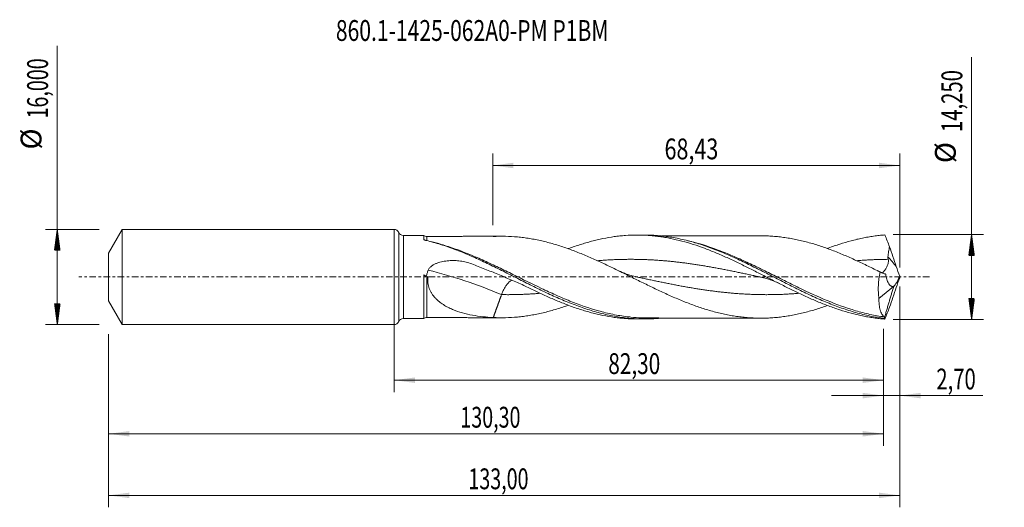
# Model space of a CAD drawing. Units: millimetres. Extents: x -63 to 103, y -39 to 43.
import ezdxf

# ---------------------------------------------------------------- set-up
doc = ezdxf.new("R2010")
doc.units = ezdxf.units.MM
doc.linetypes.add('CENTER', pattern=[47.5, 22, -8.5, 8.5, -8.5])
for name, color, linetype in [('1', 4, 'Continuous'), ('2', 7, 'Continuous'), ('SK1', 4, 'Continuous'), ('SK2', 7, 'Continuous'), ('SK4', 2, 'CENTER'), ('SK6', 5, 'Continuous')]:
    doc.layers.add(name, color=color, linetype=linetype)
doc.styles.add('iso_b_vert', font='simplex.shx')
doc.dimstyles.get("Standard").update_dxf_attribs({"dimtxt": 0.18, "dimasz": 0.18, "dimexe": 0.18, "dimexo": 0.0625, "dimgap": 0.09, "dimtad": 1, "dimzin": 0, "dimdsep": 52, "dimtxsty": 'Standard', "dimcen": 0.09, "dimadec": 0, "dimazin": 0, "dimtfac": 1, "dimtdec": 4, "dimtofl": 0, "dimtmove": 0, "dimatfit": 3, "dimfxl": 1, "dimtolj": 1, "dimtzin": 0, "dimarcsym": 0})

# ---------------------------------------------------------------- blocks, each defined once
blk = doc.blocks.new('_U0')
at = {"layer": '2', "lineweight": 13}
for p, q in [((0, -1.5875), (0, -19.338398)), ((82.2971, -8.7125), (82.2971, -19.338398)), ((0, -17.338398), (82.2971, -17.338398))]:
    blk.add_line(p, q, dxfattribs=at)
at = {"layer": '2', "lineweight": 18}
for points in [[(0, -17.338398), (3.499998, -16.877615), (3.500002, -17.799182)], [(82.2971, -17.338398), (78.797102, -17.799182), (78.797098, -16.877615)]]:
    blk.add_solid(points, dxfattribs=at)
at = {"layer": '2', "lineweight": 13, "insert": (36.011251, -16.305765), "char_height": 3.5, "attachment_point": 7, "line_spacing_factor": 1.084337, "style": 'iso_b_vert'}
blk.add_mtext('\\W0.7317;82,30', dxfattribs=at)
blk = doc.blocks.new('_U1')
at = {"layer": 'SK2', "lineweight": 13}
for p, q in [((85, -1.5875), (85, -38.692985)), ((-48, -9.5875), (-48, -38.692985)), ((-48, -36.692985), (85, -36.692985))]:
    blk.add_line(p, q, dxfattribs=at)
at = {"layer": 'SK2', "lineweight": 18}
for points in [[(-48, -36.692985), (-44.500002, -36.232202), (-44.499998, -37.153769)], [(85, -36.692985), (81.500002, -37.153769), (81.499998, -36.232202)]]:
    blk.add_solid(points, dxfattribs=at)
at = {"layer": 'SK2', "lineweight": 13, "insert": (12.492401, -35.660352), "char_height": 3.5, "attachment_point": 7, "line_spacing_factor": 1.084337, "style": 'iso_b_vert'}
blk.add_mtext('\\W0.6930;133,00', dxfattribs=at)
blk = doc.blocks.new('_U2')
at = {"layer": 'SK2', "lineweight": 13}
for p, q in [((16.57, 8.7125), (16.57, 20.734119)), ((85, 1.5875), (85, 20.734119)), ((16.57, 18.734119), (85, 18.734119))]:
    blk.add_line(p, q, dxfattribs=at)
at = {"layer": 'SK2', "lineweight": 18}
for points in [[(16.57, 18.734119), (20.069998, 19.194903), (20.070002, 18.273335)], [(85, 18.734119), (81.500002, 18.273335), (81.499998, 19.194903)]]:
    blk.add_solid(points, dxfattribs=at)
at = {"layer": 'SK2', "lineweight": 13, "insert": (45.463435, 19.766753), "char_height": 3.5, "attachment_point": 7, "line_spacing_factor": 1.084337, "style": 'iso_b_vert'}
blk.add_mtext('\\W0.7581;68,43', dxfattribs=at)
blk = doc.blocks.new('_U3')
at = {"layer": 'SK2', "lineweight": 13}
for p, q in [((85, -1.5875), (85, -21.927503)), ((82.2971, -8.7125), (82.2971, -21.927503)), ((73.5471, -19.927503), (98.996491, -19.927503))]:
    blk.add_line(p, q, dxfattribs=at)
at = {"layer": 'SK2', "lineweight": 18}
for points in [[(82.2971, -19.927503), (78.797102, -20.388287), (78.797098, -19.466719)], [(85, -19.927503), (88.499998, -19.466719), (88.500002, -20.388287)]]:
    blk.add_solid(points, dxfattribs=at)
at = {"layer": 'SK2', "lineweight": 13, "insert": (91.15186, -18.89487), "char_height": 3.5, "attachment_point": 7, "line_spacing_factor": 1.084337, "style": 'iso_b_vert'}
blk.add_mtext('\\W0.7150;2,70', dxfattribs=at)
blk = doc.blocks.new('_U4')
at = {"layer": 'SK2', "lineweight": 13}
for p, q in [((-48, -9.5875), (-48, -28.343428)), ((82.2971, -8.7125), (82.2971, -28.343428)), ((-48, -26.343428), (82.2971, -26.343428))]:
    blk.add_line(p, q, dxfattribs=at)
at = {"layer": 'SK2', "lineweight": 18}
for points in [[(-48, -26.343428), (-44.500002, -25.882645), (-44.499998, -26.804212)], [(82.2971, -26.343428), (78.797102, -26.804212), (78.797098, -25.882645)]]:
    blk.add_solid(points, dxfattribs=at)
at = {"layer": 'SK2', "lineweight": 13, "insert": (11.140951, -25.310795), "char_height": 3.5, "attachment_point": 7, "line_spacing_factor": 1.084337, "style": 'iso_b_vert'}
blk.add_mtext('\\W0.6930;130,30', dxfattribs=at)

msp = doc.modelspace()

# ---------------------------------------------------------------- hatches: boundary and pattern name
at = {"layer": '2', "lineweight": 13}
h = msp.add_hatch(dxfattribs=at)
h.set_pattern_fill('ANSI31', color=256, scale=0.0062, style=0)
h.paths.add_polyline_path([(97.083, 7.125), (97.544, 3.625), (96.623, 3.625)])
h = msp.add_hatch(dxfattribs=at)
h.set_pattern_fill('ANSI31', color=256, scale=0.0062, style=0)
h.paths.add_polyline_path([(97.083, -7.125), (96.623, -3.625), (97.544, -3.625)])
at = {"layer": 'SK2', "lineweight": 13}
h = msp.add_hatch(dxfattribs=at)
h.set_pattern_fill('ANSI31', color=256, scale=0.0062, style=0)
h.paths.add_polyline_path([(-56.625, 8), (-56.164, 4.5), (-57.086, 4.5)])
h = msp.add_hatch(dxfattribs=at)
h.set_pattern_fill('ANSI31', color=256, scale=0.0062, style=0)
h.paths.add_polyline_path([(-56.625, -8), (-57.086, -4.5), (-56.164, -4.5)])

# ---------------------------------------------------------------- linework, layer by layer
at = {"layer": '1', "lineweight": 18}
for p, q in [((0, -8), (0, 8)), ((4.972, 6.986), (1.56, 6.98)), ((42.03, 7.053), (40.796, 7.05)), ((81.512, -3.601), (83.975, -1.623)), ((83.975, -1.623), (83.984, -1.565)), ((1.56, -6.98), (4.972, -6.986)), ((40.796, -7.05), (42.03, -7.053))]:
    msp.add_line(p, q, dxfattribs=at)
at = {"layer": '1', "lineweight": 13}
for p, q in [((0.779, 7.49), (0.779, -7.49)), ((1.56, 6.98), (1.56, -6.98))]:
    msp.add_line(p, q, dxfattribs=at)
at = {"layer": '1', "lineweight": 18}
for centre, start, end in [((0, 7.15), 23.5661, 90), ((1.558, 7.83), 203.56609, 270.10313), ((0, -7.15), 270, 336.4339), ((1.558, -7.83), 89.89687, 156.43391)]:
    msp.add_arc(centre, 0.85, start, end, dxfattribs=at)
for centre, start_param, end_param in [((5.523, 7.82), -2.1445601, -1.5641555), ((5.523, -7.82), 1.5728544, 2.1431054)]:
    msp.add_ellipse(centre, major_axis=(1, 0), ratio=0.999997, start_param=start_param, end_param=end_param, dxfattribs=at)
at = {"layer": '1', "lineweight": 13}
for centre, major_axis, ratio, start_param, end_param in [((5.201, 6.505), (-0.169, -0.248), 0.186208, 0.0245542, 0.3973487), ((129.194, 40.893), (-59.5, 0), 0.99863, 0.682542, 0.7189747), ((18.061, -57.779), (-54.149, 50.409), 0.628291, -1.0415514, -0.8437131)]:
    msp.add_ellipse(centre, major_axis=major_axis, ratio=ratio, start_param=start_param, end_param=end_param, dxfattribs=at)
at = {"layer": '1', "lineweight": 18}
for points, knots in [([(4.972, 6.986), (4.972, 6.983), (4.972, 6.946), (4.972, 6.847), (4.971, 6.815), (4.971, 6.742), (4.971, 6.701), (4.971, 6.565), (4.971, 6.456), (4.971, 6.328)], [0, 0, 0, 0, 0.4016551, 0.4016551, 0.5512413, 0.5512413, 0.7008276, 0.7008276, 1, 1, 1, 1]), ([(18.071, 6.842), (17.904, 6.842), (17.528, 6.842), (16.992, 6.841), (16.508, 6.84), (16.103, 6.839), (15.652, 6.838), (15.095, 6.837), (14.482, 6.836), (13.882, 6.835), (13.247, 6.834), (12.539, 6.833), (11.81, 6.832), (11.167, 6.831), (10.629, 6.83), (9.923, 6.829), (9.018, 6.826), (8.154, 6.825), (7.537, 6.824), (7.107, 6.823), (6.551, 6.822), (6.008, 6.821), (5.649, 6.82), (5.526, 6.82)], [0, 0, 0, 0, 0.0399735, 0.0898587, 0.1281486, 0.1557564, 0.1867634, 0.2359193, 0.2891245, 0.3332622, 0.379443, 0.4410971, 0.5024257, 0.5537474, 0.5949985, 0.631026, 0.7224665, 0.8114673, 0.8375175, 0.8700677, 0.9143246, 0.9703851, 1, 1, 1, 1]), ([(16.674, 6.805), (17.354, 6.84), (18.032, 6.85), (19.387, 6.824), (20.064, 6.785), (21.081, 6.691), (21.421, 6.654), (22.1, 6.567), (22.44, 6.518), (23.118, 6.408), (23.457, 6.348), (24.135, 6.215), (24.473, 6.142), (25.151, 5.987), (25.489, 5.904), (26.167, 5.728), (26.506, 5.634), (27.186, 5.436), (27.526, 5.332), (28.204, 5.116), (28.543, 5.003), (29.22, 4.768), (29.559, 4.645), (30.236, 4.394), (30.575, 4.265), (31.252, 3.997), (31.592, 3.859), (32.271, 3.577), (32.61, 3.432), (33.289, 3.138), (33.628, 2.987), (34.305, 2.681), (34.644, 2.526), (35.321, 2.212), (35.659, 2.052), (36.337, 1.729), (36.676, 1.566), (37.354, 1.236), (37.694, 1.07), (38.372, 0.737), (38.711, 0.569), (39.388, 0.234), (39.727, 0.065), (40.403, -0.271), (40.742, -0.439), (41.419, -0.774), (41.757, -0.941), (42.436, -1.274), (42.775, -1.44), (43.453, -1.768), (43.792, -1.93), (44.469, -2.251), (44.807, -2.41), (45.484, -2.723), (45.822, -2.877), (46.499, -3.18), (46.838, -3.328), (47.516, -3.621), (47.855, -3.764), (48.533, -4.042), (48.872, -4.178), (49.549, -4.443), (49.887, -4.571), (50.564, -4.818), (50.902, -4.937), (51.579, -5.167), (51.917, -5.279), (52.594, -5.491), (52.934, -5.592), (53.612, -5.784), (53.951, -5.876), (54.628, -6.048), (54.966, -6.128), (55.642, -6.277), (55.981, -6.346), (56.657, -6.473), (56.995, -6.532), (57.673, -6.635), (58.012, -6.681), (58.69, -6.761), (59.029, -6.796), (59.706, -6.852), (60.044, -6.873), (60.72, -6.904), (61.058, -6.914), (61.735, -6.922), (62.073, -6.919), (62.75, -6.9), (63.089, -6.884), (63.768, -6.841), (64.106, -6.813), (64.783, -6.746), (65.122, -6.706), (65.798, -6.615), (66.136, -6.565), (66.812, -6.451), (67.15, -6.387), (67.827, -6.248), (68.166, -6.173), (68.844, -6.011), (69.183, -5.925), (69.86, -5.743), (70.198, -5.647), (70.875, -5.447), (71.212, -5.341), (71.889, -5.119), (72.227, -5.004), (72.645, -4.856), (72.724, -4.827), (72.803, -4.799)], [0, 0, 0, 0, 0.0362096, 0.0362096, 0.0724192, 0.0724192, 0.090524, 0.090524, 0.1086288, 0.1086288, 0.1267336, 0.1267336, 0.1448384, 0.1448384, 0.1629431, 0.1629431, 0.1810479, 0.1810479, 0.1991527, 0.1991527, 0.2172575, 0.2172575, 0.2353623, 0.2353623, 0.2534671, 0.2534671, 0.2715719, 0.2715719, 0.2896767, 0.2896767, 0.3077815, 0.3077815, 0.3258863, 0.3258863, 0.3439911, 0.3439911, 0.3620959, 0.3620959, 0.3802007, 0.3802007, 0.3983055, 0.3983055, 0.4164103, 0.4164103, 0.4345151, 0.4345151, 0.4526199, 0.4526199, 0.4707247, 0.4707247, 0.4888294, 0.4888294, 0.5069342, 0.5069342, 0.525039, 0.525039, 0.5431438, 0.5431438, 0.5612486, 0.5612486, 0.5793534, 0.5793534, 0.5974582, 0.5974582, 0.615563, 0.615563, 0.6336678, 0.6336678, 0.6517726, 0.6517726, 0.6698774, 0.6698774, 0.6879822, 0.6879822, 0.706087, 0.706087, 0.7241918, 0.7241918, 0.7422966, 0.7422966, 0.7604014, 0.7604014, 0.7785062, 0.7785062, 0.7966109, 0.7966109, 0.8147157, 0.8147157, 0.8328205, 0.8328205, 0.8509253, 0.8509253, 0.8690301, 0.8690301, 0.8871349, 0.8871349, 0.9052397, 0.9052397, 0.9233445, 0.9233445, 0.9414493, 0.9414493, 0.9595541, 0.9595541, 0.9776589, 0.9776589, 0.9957637, 0.9957637, 1, 1, 1, 1]), ([(29.275, 4.741), (29.317, 4.756), (29.358, 4.772), (29.716, 4.905), (30.032, 5.019), (30.665, 5.239), (30.981, 5.346), (31.615, 5.55), (31.932, 5.647), (32.566, 5.834), (32.883, 5.923), (33.516, 6.091), (33.832, 6.171), (34.464, 6.32), (34.78, 6.389), (35.728, 6.583), (36.361, 6.692), (37.312, 6.825), (37.629, 6.864), (38.262, 6.93), (38.578, 6.958), (39.527, 7.026), (40.159, 7.049), (41.107, 7.051), (41.423, 7.046), (42.057, 7.025), (42.374, 7.009), (43.007, 6.967), (43.324, 6.94), (43.956, 6.875), (44.272, 6.838), (44.904, 6.752), (45.22, 6.704), (45.852, 6.597), (46.168, 6.539), (47.117, 6.348), (47.752, 6.2), (49.649, 5.7), (50.91, 5.292), (52.493, 4.703), (52.81, 4.582), (53.443, 4.332), (53.759, 4.204), (54.391, 3.941), (54.707, 3.806), (55.338, 3.531), (55.654, 3.391), (56.286, 3.105), (56.602, 2.96), (57.235, 2.664), (57.552, 2.513), (58.184, 2.209), (58.501, 2.055), (59.133, 1.745), (59.448, 1.588), (60.08, 1.272), (60.396, 1.114), (61.027, 0.794), (61.343, 0.633), (61.975, 0.311), (62.291, 0.149), (62.924, -0.174), (63.241, -0.336), (64.189, -0.82), (64.82, -1.14), (65.767, -1.615), (66.083, -1.772), (66.714, -2.083), (67.03, -2.237), (67.663, -2.542), (67.98, -2.693), (68.612, -2.991), (68.928, -3.137), (69.559, -3.424), (69.875, -3.565), (70.506, -3.842), (70.821, -3.977), (71.452, -4.241), (71.768, -4.37), (72.4, -4.622), (72.717, -4.744), (73.35, -4.982), (73.666, -5.096), (74.297, -5.317), (74.612, -5.424), (75.559, -5.731), (76.189, -5.918), (77.137, -6.171), (77.453, -6.251), (78.086, -6.401), (78.402, -6.471), (79.033, -6.6), (79.349, -6.66), (79.98, -6.769), (80.295, -6.818), (80.925, -6.906), (81.241, -6.944), (81.872, -7.011), (82.187, -7.039), (82.503, -7.061)], [0, 0, 0, 0, 0.0023515, 0.0023515, 0.0201667, 0.0201667, 0.0379818, 0.0379818, 0.055797, 0.055797, 0.0736121, 0.0736121, 0.0914273, 0.0914273, 0.1092424, 0.1092424, 0.1448727, 0.1448727, 0.1626879, 0.1626879, 0.180503, 0.180503, 0.2161334, 0.2161334, 0.2339485, 0.2339485, 0.2517637, 0.2517637, 0.2695788, 0.2695788, 0.287394, 0.287394, 0.3052091, 0.3052091, 0.3230243, 0.3230243, 0.3586546, 0.3586546, 0.4299152, 0.4299152, 0.4477303, 0.4477303, 0.4655455, 0.4655455, 0.4833606, 0.4833606, 0.5011758, 0.5011758, 0.5189909, 0.5189909, 0.5368061, 0.5368061, 0.5546212, 0.5546212, 0.5724364, 0.5724364, 0.5902515, 0.5902515, 0.6080667, 0.6080667, 0.6258818, 0.6258818, 0.643697, 0.643697, 0.6793273, 0.6793273, 0.6971424, 0.6971424, 0.7149576, 0.7149576, 0.7327727, 0.7327727, 0.7505879, 0.7505879, 0.768403, 0.768403, 0.7862182, 0.7862182, 0.8040333, 0.8040333, 0.8218485, 0.8218485, 0.8396636, 0.8396636, 0.8574788, 0.8574788, 0.8931091, 0.8931091, 0.9109242, 0.9109242, 0.9287394, 0.9287394, 0.9465545, 0.9465545, 0.9643697, 0.9643697, 0.9821848, 0.9821848, 1, 1, 1, 1]), ([(42.038, 7.053), (42.277, 7.053), (42.515, 7.05), (43.156, 7.034), (44.359, 6.978), (45.561, 6.843), (46.765, 6.656), (47.167, 6.585), (47.969, 6.428), (48.37, 6.341), (49.572, 6.056), (50.374, 5.835), (51.98, 5.335), (52.781, 5.058), (53.983, 4.605), (54.384, 4.449), (55.186, 4.124), (55.588, 3.955), (56.791, 3.437), (57.591, 3.074), (59.194, 2.317), (59.998, 1.925), (61.601, 1.125), (62.401, 0.718), (63.603, 0.104), (64.005, -0.102), (64.807, -0.512), (65.208, -0.717), (66.409, -1.327), (67.209, -1.728), (68.413, -2.317), (68.814, -2.511), (69.615, -2.891), (70.015, -3.078), (70.816, -3.443), (71.216, -3.621), (72.017, -3.969), (72.418, -4.139), (73.621, -4.631), (74.421, -4.937), (75.622, -5.357), (76.022, -5.491), (76.824, -5.745), (77.225, -5.864), (78.425, -6.201), (79.223, -6.395), (80.819, -6.717), (81.617, -6.846), (82.418, -6.941)], [0, 0, 0, 0, 0.0176839, 0.0176839, 0.047451, 0.1069853, 0.1069853, 0.1367525, 0.1367525, 0.1665196, 0.1665196, 0.226054, 0.226054, 0.2855883, 0.2855883, 0.3153554, 0.3153554, 0.3451226, 0.3451226, 0.4046569, 0.4046569, 0.4641912, 0.4641912, 0.5237255, 0.5237255, 0.5534927, 0.5534927, 0.5832598, 0.5832598, 0.6427941, 0.6427941, 0.6725613, 0.6725613, 0.7023284, 0.7023284, 0.7320956, 0.7320956, 0.7618628, 0.7618628, 0.8213971, 0.8213971, 0.8511642, 0.8511642, 0.8809314, 0.8809314, 0.9404657, 0.9404657, 1, 1, 1, 1]), ([(61.6, 6.919), (61.353, 6.918), (60.795, 6.917), (59.958, 6.916), (59.104, 6.915), (58.257, 6.912), (57.358, 6.912), (56.26, 6.909), (54.931, 6.908), (53.371, 6.904), (51.809, 6.902), (50.592, 6.9), (49.738, 6.899), (49.144, 6.897), (48.528, 6.896), (47.851, 6.895), (47.165, 6.894), (46.464, 6.892), (45.875, 6.892), (45.387, 6.891), (45.104, 6.89), (44.971, 6.89), (44.952, 6.89)], [0, 0, 0, 0, 0.0445481, 0.1006151, 0.1508243, 0.1982648, 0.2533224, 0.3128706, 0.3960335, 0.4928952, 0.5938948, 0.677512, 0.712131, 0.7478231, 0.7845437, 0.8230848, 0.8698156, 0.9082323, 0.9494015, 0.9757834, 0.9964501, 1, 1, 1, 1]), ([(81.705, 0.841), (81.367, 1.009), (81.029, 1.176), (80.354, 1.509), (80.016, 1.674), (79.34, 2), (79.003, 2.162), (78.326, 2.481), (77.988, 2.639), (77.31, 2.949), (76.971, 3.102), (76.293, 3.402), (75.955, 3.549), (75.278, 3.835), (74.94, 3.974), (74.264, 4.247), (73.926, 4.38), (73.249, 4.636), (72.911, 4.761), (72.233, 5.002), (71.893, 5.118), (71.215, 5.34), (70.877, 5.446), (70.2, 5.647), (69.862, 5.742), (69.186, 5.924), (68.847, 6.01), (68.17, 6.172), (67.832, 6.247), (67.154, 6.386), (66.814, 6.45), (66.136, 6.565), (65.798, 6.615), (65.121, 6.706), (64.783, 6.746), (64.106, 6.813), (63.768, 6.841), (63.091, 6.884), (62.752, 6.9), (62.14, 6.917), (61.865, 6.92), (61.591, 6.919)], [0, 0, 0, 0, 0.0504847, 0.0504847, 0.1009693, 0.1009693, 0.151454, 0.151454, 0.2019387, 0.2019387, 0.2524233, 0.2524233, 0.302908, 0.302908, 0.3533926, 0.3533926, 0.4038773, 0.4038773, 0.454362, 0.454362, 0.5048466, 0.5048466, 0.5553313, 0.5553313, 0.605816, 0.605816, 0.6563006, 0.6563006, 0.7067853, 0.7067853, 0.75727, 0.75727, 0.8077546, 0.8077546, 0.8582393, 0.8582393, 0.9087239, 0.9087239, 0.9592086, 0.9592086, 1, 1, 1, 1]), ([(72.82, 4.783), (72.894, 4.81), (72.967, 4.838), (73.356, 4.984), (73.672, 5.099), (74.304, 5.32), (74.619, 5.426), (75.566, 5.733), (76.196, 5.92), (77.144, 6.173), (77.46, 6.253), (78.093, 6.402), (78.409, 6.472), (79.04, 6.602), (79.355, 6.661), (79.986, 6.77), (80.3, 6.819), (80.93, 6.906), (81.244, 6.945), (81.874, 7.011), (82.188, 7.039), (82.503, 7.061)], [0, 0, 0, 0, 0.022581, 0.022581, 0.1203229, 0.1203229, 0.2180648, 0.2180648, 0.4135486, 0.4135486, 0.5112905, 0.5112905, 0.6090324, 0.6090324, 0.7067743, 0.7067743, 0.8045162, 0.8045162, 0.9022581, 0.9022581, 1, 1, 1, 1]), ([(5.029, 6.26), (5.052, 6.246), (5.079, 6.233), (5.137, 6.21), (5.169, 6.199), (5.265, 6.168), (5.333, 6.15), (5.403, 6.134)], [0, 0, 0, 0, 0.25, 0.25, 0.5, 0.5, 1, 1, 1, 1]), ([(5.403, 6.134), (6.208, 5.94), (7.013, 5.716), (8.22, 5.338), (8.623, 5.205), (9.427, 4.927), (9.828, 4.781), (10.631, 4.478), (11.033, 4.321), (11.836, 3.995), (12.239, 3.827), (13.446, 3.309), (14.248, 2.945), (15.453, 2.38), (15.854, 2.188), (16.659, 1.799), (17.061, 1.601), (18.266, 1.004), (19.069, 0.6), (20.675, -0.212), (21.48, -0.62), (23.086, -1.425), (23.888, -1.822), (25.093, -2.402), (25.495, -2.593), (26.299, -2.968), (26.7, -3.151), (27.904, -3.689), (28.706, -4.031), (30.314, -4.674), (31.117, -4.972), (32.32, -5.381), (32.721, -5.511), (33.524, -5.756), (33.926, -5.872), (35.131, -6.196), (35.933, -6.382), (37.136, -6.612), (37.537, -6.681), (38.341, -6.801), (38.743, -6.852), (39.947, -6.981), (40.748, -7.032), (41.951, -7.055), (42.353, -7.054), (43.157, -7.034), (43.892, -7), (44.626, -6.936), (44.96, -6.901)], [0, 0, 0, 0, 0.0609143, 0.0609143, 0.0913715, 0.0913715, 0.1218286, 0.1218286, 0.1522858, 0.1522858, 0.1827429, 0.1827429, 0.2436572, 0.2436572, 0.2741144, 0.2741144, 0.3045715, 0.3045715, 0.3654859, 0.3654859, 0.4264002, 0.4264002, 0.4873145, 0.4873145, 0.5177716, 0.5177716, 0.5482288, 0.5482288, 0.6091431, 0.6091431, 0.6700574, 0.6700574, 0.7005146, 0.7005146, 0.7309717, 0.7309717, 0.791886, 0.791886, 0.8223432, 0.8223432, 0.8528003, 0.8528003, 0.9137146, 0.9137146, 0.9441718, 0.9441718, 0.9746289, 1, 1, 1, 1]), ([(83.024, 3.414), (83.04, 3.699), (83.077, 3.98), (83.169, 4.539), (83.226, 4.816), (83.287, 5.093)], [0, 0, 0, 0, 0.5, 0.5, 1, 1, 1, 1]), ([(5.731, 1.145), (5.762, 1.222), (5.801, 1.295), (5.891, 1.434), (5.942, 1.499), (6.051, 1.621), (6.109, 1.678), (6.234, 1.787), (6.299, 1.838), (6.5, 1.98), (6.642, 2.063), (6.935, 2.21), (7.088, 2.275), (7.552, 2.447), (7.869, 2.532), (8.353, 2.629), (8.515, 2.656), (8.842, 2.7), (9.007, 2.718), (9.504, 2.757), (9.833, 2.764), (10.489, 2.744), (10.816, 2.718), (11.304, 2.652), (11.466, 2.625), (11.79, 2.563), (11.952, 2.527), (12.432, 2.407), (12.744, 2.309), (13.048, 2.192)], [0, 0, 0, 0, 0.03125, 0.03125, 0.0625, 0.0625, 0.09375, 0.09375, 0.125, 0.125, 0.1875, 0.1875, 0.25, 0.25, 0.375, 0.375, 0.4375, 0.4375, 0.5, 0.5, 0.625, 0.625, 0.75, 0.75, 0.8125, 0.8125, 0.875, 0.875, 1, 1, 1, 1]), ([(13.048, 2.192), (13.785, 1.91), (14.52, 1.624), (15.987, 1.044), (16.719, 0.75), (18.179, 0.152), (18.907, -0.151), (20.358, -0.769), (21.081, -1.083), (21.802, -1.403)], [0, 0, 0, 0, 0.25, 0.25, 0.5, 0.5, 0.75, 0.75, 1, 1, 1, 1]), ([(82.088, 0.681), (82.11, 0.699), (82.132, 0.719), (82.196, 0.779), (82.237, 0.822), (82.32, 0.915), (82.362, 0.965), (82.448, 1.075), (82.491, 1.134), (82.578, 1.26), (82.621, 1.328), (82.748, 1.538), (82.829, 1.69), (82.937, 1.941), (82.971, 2.028), (83.029, 2.206), (83.053, 2.297), (83.08, 2.439), (83.087, 2.487), (83.096, 2.583), (83.099, 2.631), (83.099, 2.776), (83.089, 2.873), (83.067, 2.969)], [0, 0, 0, 0, 0.0541598, 0.0541598, 0.1487438, 0.1487438, 0.2433278, 0.2433278, 0.3379118, 0.3379118, 0.4324959, 0.4324959, 0.6216639, 0.6216639, 0.7162479, 0.7162479, 0.810832, 0.810832, 0.858124, 0.858124, 0.905416, 0.905416, 1, 1, 1, 1]), ([(4.984, 0.345), (4.979, 0.27), (4.976, 0.195), (4.975, 0.045), (4.975, -0.03), (4.975, -0.256), (4.975, -0.406), (4.975, -0.706), (4.975, -0.857), (4.975, -1.154), (4.975, -1.301), (4.975, -1.739), (4.975, -2.026), (4.975, -2.448), (4.975, -2.588), (4.975, -2.864), (4.975, -3.002), (4.974, -3.674), (4.974, -4.168), (4.974, -4.73), (4.974, -4.84), (4.973, -5.053), (4.973, -5.155), (4.973, -5.451), (4.973, -5.633), (4.973, -5.965), (4.973, -6.116), (4.973, -6.318), (4.973, -6.381), (4.973, -6.497), (4.972, -6.55), (4.972, -6.697), (4.972, -6.777), (4.972, -6.868), (4.972, -6.894), (4.972, -6.937), (4.972, -6.953), (4.972, -6.98), (4.972, -6.987), (4.972, -6.986)], [0, 0, 0, 0, 0.0197511, 0.0197511, 0.0395022, 0.0395022, 0.0790043, 0.0790043, 0.1185065, 0.1185065, 0.1580087, 0.1580087, 0.237013, 0.237013, 0.2765152, 0.2765152, 0.3160173, 0.3160173, 0.474026, 0.474026, 0.5135281, 0.5135281, 0.5530303, 0.5530303, 0.6320346, 0.6320346, 0.711039, 0.711039, 0.7505411, 0.7505411, 0.7900433, 0.7900433, 0.8690476, 0.8690476, 0.9085498, 0.9085498, 0.948052, 0.948052, 1, 1, 1, 1]), ([(5.527, 0.067), (5.431, 0.114), (5.337, 0.161), (5.2, 0.231), (5.154, 0.255), (5.067, 0.3), (5.024, 0.323), (4.984, 0.345)], [0, 0, 0, 0, 0.5, 0.5, 0.75, 0.75, 1, 1, 1, 1]), ([(5.442, 0.112), (5.47, 0.289), (5.508, 0.464), (5.581, 0.723), (5.608, 0.81), (5.667, 0.979), (5.698, 1.063), (5.731, 1.145)], [0, 0, 0, 0, 0.5, 0.5, 0.75, 0.75, 1, 1, 1, 1]), ([(40.524, 0.065), (40.359, 0.1), (40.061, 0.172), (39.658, 0.286), (39.345, 0.386), (39.092, 0.473), (38.84, 0.566), (38.529, 0.689), (38.155, 0.849), (37.886, 0.977), (37.749, 1.044)], [0, 0, 0, 0, 0.1766346, 0.3211887, 0.4335915, 0.513781, 0.5941998, 0.7066489, 0.8512373, 1, 1, 1, 1]), ([(81.705, 0.841), (81.624, 0.462), (81.558, 0.081), (81.483, -0.493), (81.462, -0.684), (81.428, -1.068), (81.415, -1.262), (81.39, -1.831), (81.391, -2.201), (81.417, -2.739), (81.43, -2.916), (81.464, -3.264), (81.486, -3.435), (81.512, -3.601)], [0, 0, 0, 0, 0.25, 0.25, 0.375, 0.375, 0.5, 0.5, 0.75, 0.75, 0.875, 0.875, 1, 1, 1, 1]), ([(83.984, -1.565), (83.899, -1.595), (83.818, -1.602), (83.699, -1.586), (83.66, -1.576), (83.583, -1.546), (83.545, -1.527), (83.435, -1.458), (83.367, -1.397), (83.27, -1.285), (83.238, -1.244), (83.177, -1.157), (83.148, -1.111), (83.065, -0.965), (83.013, -0.859), (82.919, -0.629), (82.876, -0.505), (82.758, -0.113), (82.696, 0.17), (82.65, 0.471)], [0, 0, 0, 0, 0.125, 0.125, 0.1875, 0.1875, 0.25, 0.25, 0.375, 0.375, 0.4375, 0.4375, 0.5, 0.5, 0.625, 0.625, 0.75, 0.75, 1, 1, 1, 1]), ([(83.99, -1.572), (84.067, -1.506), (84.146, -1.416), (84.271, -1.247), (84.314, -1.186), (84.401, -1.052), (84.444, -0.981), (84.531, -0.832), (84.575, -0.753), (84.662, -0.588), (84.706, -0.501), (84.835, -0.234), (84.919, -0.047), (85, 0.149)], [0, 0, 0, 0, 0.25, 0.25, 0.375, 0.375, 0.5, 0.5, 0.625, 0.625, 0.75, 0.75, 1, 1, 1, 1]), ([(16.674, -6.805), (16.078, -6.776), (15.487, -6.731), (14.319, -6.604), (13.741, -6.52), (12.599, -6.311), (12.035, -6.184), (10.924, -5.87), (10.377, -5.686), (9.573, -5.348), (9.307, -5.225), (8.783, -4.954), (8.526, -4.807), (8.029, -4.488), (7.788, -4.316), (7.441, -4.031), (7.328, -3.933), (7.109, -3.728), (7.004, -3.621), (6.698, -3.289), (6.51, -3.05), (6.259, -2.656), (6.181, -2.52), (6.04, -2.239), (5.977, -2.095), (5.865, -1.797), (5.818, -1.643), (5.74, -1.326), (5.711, -1.165), (5.673, -0.842), (5.663, -0.679), (5.664, -0.35), (5.675, -0.183), (5.696, -0.017)], [0, 0, 0, 0, 0.125, 0.125, 0.25, 0.25, 0.375, 0.375, 0.5, 0.5, 0.5625, 0.5625, 0.625, 0.625, 0.6875, 0.6875, 0.71875, 0.71875, 0.75, 0.75, 0.8125, 0.8125, 0.84375, 0.84375, 0.875, 0.875, 0.90625, 0.90625, 0.9375, 0.9375, 0.96875, 0.96875, 1, 1, 1, 1]), ([(18.061, -2.962), (18.13, -2.77), (18.209, -2.578), (18.381, -2.206), (18.475, -2.026), (18.672, -1.684), (18.775, -1.523), (18.988, -1.228), (19.097, -1.094), (19.315, -0.859), (19.424, -0.759), (19.618, -0.611), (19.704, -0.558), (19.787, -0.518)], [0, 0, 0, 0, 0.1716736, 0.1716736, 0.3433472, 0.3433472, 0.5150207, 0.5150207, 0.6866943, 0.6866943, 0.8583679, 0.8583679, 1, 1, 1, 1]), ([(21.802, -1.403), (22.436, -1.718), (23.07, -2.027), (24.335, -2.633), (24.967, -2.928), (25.917, -3.356), (26.234, -3.497), (26.868, -3.772), (27.185, -3.907), (28.136, -4.302), (28.769, -4.552), (29.717, -4.906), (30.033, -5.02), (30.666, -5.24), (30.982, -5.346), (31.616, -5.55), (31.933, -5.648), (32.567, -5.835), (32.884, -5.924), (33.517, -6.092), (33.833, -6.171), (34.466, -6.32), (34.782, -6.39), (35.73, -6.584), (36.363, -6.693), (37.314, -6.825), (37.631, -6.864), (38.264, -6.93), (38.581, -6.958), (39.529, -7.026), (40.161, -7.049), (40.795, -7.05), (40.797, -7.05), (40.798, -7.05)], [0, 0, 0, 0, 0.099975, 0.099975, 0.19995, 0.19995, 0.2499375, 0.2499375, 0.299925, 0.299925, 0.3999, 0.3999, 0.4498875, 0.4498875, 0.499875, 0.499875, 0.5498625, 0.5498625, 0.59985, 0.59985, 0.6498375, 0.6498375, 0.699825, 0.699825, 0.7998001, 0.7998001, 0.8497876, 0.8497876, 0.8997751, 0.8997751, 0.9997501, 0.9997501, 1, 1, 1, 1]), ([(61.852, -0.065), (62.024, -0.102), (62.336, -0.176), (62.756, -0.297), (63.082, -0.403), (63.345, -0.495), (63.607, -0.594), (63.932, -0.724), (64.332, -0.899), (64.623, -1.04), (64.776, -1.118)], [0, 0, 0, 0, 0.1747727, 0.3177908, 0.4289903, 0.5082992, 0.5878317, 0.699118, 0.8422743, 1, 1, 1, 1]), ([(29.234, -4.761), (29.105, -4.807), (28.977, -4.852), (28.51, -5.014), (28.171, -5.126), (27.494, -5.342), (27.155, -5.445), (26.476, -5.642), (26.136, -5.737), (25.456, -5.912), (25.117, -5.995), (24.439, -6.15), (24.101, -6.222), (23.426, -6.354), (23.088, -6.413), (22.414, -6.522), (22.077, -6.571), (21.404, -6.656), (21.067, -6.693), (20.057, -6.785), (19.383, -6.824), (18.032, -6.85), (17.355, -6.84), (16.674, -6.805)], [0, 0, 0, 0, 0.0305389, 0.0305389, 0.1113274, 0.1113274, 0.1921158, 0.1921158, 0.2729042, 0.2729042, 0.3536926, 0.3536926, 0.4344811, 0.4344811, 0.5152695, 0.5152695, 0.5960579, 0.5960579, 0.6768463, 0.6768463, 0.8384232, 0.8384232, 1, 1, 1, 1]), ([(82.4, -6.702), (82.253, -6.588), (82.121, -6.437), (81.95, -6.154), (81.896, -6.049), (81.823, -5.878), (81.8, -5.818), (81.756, -5.695), (81.735, -5.631), (81.639, -5.302), (81.583, -5.006), (81.539, -4.594), (81.532, -4.51), (81.52, -4.337), (81.516, -4.248), (81.506, -3.978), (81.506, -3.792), (81.512, -3.601)], [0, 0, 0, 0, 0.25, 0.25, 0.375, 0.375, 0.4375, 0.4375, 0.5, 0.5, 0.75, 0.75, 0.8125, 0.8125, 0.875, 0.875, 1, 1, 1, 1]), ([(5.526, -6.82), (5.69, -6.82), (6.111, -6.821), (6.725, -6.822), (7.308, -6.823), (7.763, -6.824), (8.161, -6.825), (8.564, -6.825), (9.03, -6.826), (9.552, -6.828), (10.124, -6.829), (10.736, -6.83), (11.519, -6.831), (12.476, -6.834), (13.453, -6.834), (14.377, -6.836), (15.185, -6.837), (15.9, -6.839), (16.553, -6.84), (17.247, -6.841), (17.783, -6.842), (18.071, -6.842)], [0, 0, 0, 0, 0.0392033, 0.1008392, 0.1467175, 0.1787511, 0.2096131, 0.2417605, 0.2751276, 0.3211243, 0.3666195, 0.4118673, 0.4673427, 0.5538296, 0.6407795, 0.700883, 0.7750162, 0.8339108, 0.8718364, 0.9311654, 1, 1, 1, 1]), ([(42.76, -6.885), (42.369, -6.887), (41.978, -6.88), (40.987, -6.841), (40.387, -6.799), (39.787, -6.737)], [0, 0, 0, 0, 0.3942008, 0.3942008, 1, 1, 1, 1]), ([(42.545, -6.885), (42.684, -6.884), (42.963, -6.882), (43.333, -6.877), (43.671, -6.879), (43.931, -6.886), (44.202, -6.889), (44.499, -6.889), (44.826, -6.89), (45.342, -6.891), (46.025, -6.892), (46.911, -6.893), (47.9, -6.895), (48.968, -6.896), (49.976, -6.899), (50.966, -6.9), (51.984, -6.903), (53.055, -6.904), (54.087, -6.905), (54.996, -6.908), (55.936, -6.908), (56.996, -6.912), (58.135, -6.912), (59.189, -6.915), (60.143, -6.916), (60.933, -6.917), (61.446, -6.919), (61.616, -6.919)], [0, 0, 0, 0, 0.0253178, 0.0487814, 0.0588613, 0.0772907, 0.094069, 0.1082333, 0.1242621, 0.1449585, 0.1888856, 0.2307785, 0.2837126, 0.3433018, 0.3977714, 0.4412509, 0.497892, 0.5567702, 0.60843, 0.6590544, 0.6986329, 0.7552995, 0.8245008, 0.8765993, 0.919793, 0.9734643, 1, 1, 1, 1]), ([(82.448, -6.779), (82.443, -6.761), (82.435, -6.745), (82.419, -6.72), (82.41, -6.71), (82.4, -6.702)], [0, 0, 0, 0, 0.5, 0.5, 1, 1, 1, 1]), ([(82.418, -6.941), (82.426, -6.91), (82.433, -6.879), (82.443, -6.824), (82.447, -6.8), (82.448, -6.779)], [0, 0, 0, 0, 0.5, 0.5, 1, 1, 1, 1])]:
    msp.add_open_spline(points, degree=3, knots=knots, dxfattribs=at)
at = {"layer": '1', "lineweight": 13}
for points, knots in [([(5.525, 6.094), (5.525, 6.226), (5.526, 6.34), (5.526, 6.533), (5.526, 6.612), (5.526, 6.773), (5.526, 6.822), (5.526, 6.82)], [0, 0, 0, 0, 0.2722174, 0.2722174, 0.5444347, 0.5444347, 1, 1, 1, 1]), ([(5.402, 6.12), (5.364, 6.13), (5.326, 6.142), (5.211, 6.184), (5.135, 6.22), (5.063, 6.265)], [0, 0, 0, 0, 0.3261706, 0.3261706, 1, 1, 1, 1]), ([(39.787, -6.737), (39.583, -6.716), (39.379, -6.693), (38.773, -6.618), (38.371, -6.56), (37.566, -6.427), (37.163, -6.352), (35.957, -6.105), (35.157, -5.909), (32.76, -5.238), (31.167, -4.68), (29.158, -3.873), (28.755, -3.706), (27.951, -3.364), (27.55, -3.189), (26.349, -2.655), (25.552, -2.285), (23.163, -1.149), (21.575, -0.358), (19.572, 0.629), (19.171, 0.827), (18.366, 1.219), (17.962, 1.415), (16.755, 1.994), (15.952, 2.37), (14.745, 2.915), (14.343, 3.093), (13.537, 3.441), (13.134, 3.611), (11.927, 4.106), (11.126, 4.415), (9.527, 4.984), (8.728, 5.245), (7.348, 5.648), (6.766, 5.803), (6.183, 5.943)], [0, 0, 0, 0, 0.0181676, 0.0181676, 0.0539304, 0.0539304, 0.0896932, 0.0896932, 0.1612189, 0.1612189, 0.3042701, 0.3042701, 0.340033, 0.340033, 0.3757958, 0.3757958, 0.4473214, 0.4473214, 0.5903727, 0.5903727, 0.6261355, 0.6261355, 0.6618984, 0.6618984, 0.733424, 0.733424, 0.7691868, 0.7691868, 0.8049496, 0.8049496, 0.8764753, 0.8764753, 0.9480009, 0.9480009, 1, 1, 1, 1]), ([(82.4, -6.702), (81.597, -6.593), (80.795, -6.45), (79.593, -6.188), (79.193, -6.093), (78.39, -5.888), (77.988, -5.777), (75.98, -5.19), (74.393, -4.613), (71.221, -3.305), (69.636, -2.574), (67.632, -1.606), (67.23, -1.409), (66.426, -1.014), (66.025, -0.815), (64.822, -0.215), (64.021, 0.187), (62.416, 0.985), (61.61, 1.383), (60.005, 2.156), (59.203, 2.534), (57.999, 3.078), (57.598, 3.256), (56.793, 3.604), (56.391, 3.773), (55.19, 4.264), (54.393, 4.57), (52.174, 5.354), (50.756, 5.777), (49.329, 6.106)], [0, 0, 0, 0, 0.0725216, 0.0725216, 0.1087824, 0.1087824, 0.1450432, 0.1450432, 0.2900863, 0.2900863, 0.4351295, 0.4351295, 0.4713903, 0.4713903, 0.5076511, 0.5076511, 0.5801727, 0.5801727, 0.6526943, 0.6526943, 0.7252158, 0.7252158, 0.7614766, 0.7614766, 0.7977374, 0.7977374, 0.870259, 0.870259, 1, 1, 1, 1]), ([(61.866, -0.068), (61.778, -0.049), (61.44, 0.023), (60.976, 0.123), (60.477, 0.23), (59.976, 0.336), (59.476, 0.442), (58.977, 0.548), (58.476, 0.653), (57.976, 0.757), (57.477, 0.86), (56.976, 0.962), (56.476, 1.063), (55.977, 1.162), (55.476, 1.26), (54.976, 1.356), (54.477, 1.45), (53.976, 1.543), (53.476, 1.633), (52.977, 1.722), (52.476, 1.808), (51.976, 1.892), (51.477, 1.973), (50.976, 2.052), (50.476, 2.128), (49.977, 2.201), (49.476, 2.272), (48.976, 2.339), (48.477, 2.404), (47.976, 2.465), (47.476, 2.523), (46.977, 2.578), (46.476, 2.63), (45.976, 2.678), (45.477, 2.722), (44.976, 2.763), (44.476, 2.801), (43.977, 2.834), (43.476, 2.865), (42.976, 2.891), (42.477, 2.914), (41.976, 2.933), (41.476, 2.948), (40.977, 2.959), (40.476, 2.966), (39.976, 2.97), (39.477, 2.969), (38.976, 2.965), (38.476, 2.957), (37.977, 2.945), (37.476, 2.93), (36.976, 2.91), (36.477, 2.886), (35.976, 2.86), (35.476, 2.829), (34.977, 2.794), (34.602, 2.766), (34.352, 2.745), (34.227, 2.735)], [0, 0, 0, 0, 0.0095667, 0.0367025, 0.0502704, 0.0638384, 0.0909742, 0.1045421, 0.1181101, 0.1452459, 0.1588139, 0.1723818, 0.1995176, 0.2130856, 0.2266535, 0.2537893, 0.2673573, 0.2809252, 0.3080611, 0.321629, 0.3351969, 0.3623328, 0.3759007, 0.3894686, 0.4166045, 0.4301724, 0.4437403, 0.4708762, 0.4844441, 0.498012, 0.5251479, 0.5387158, 0.5522837, 0.5794196, 0.5929875, 0.6065555, 0.6336913, 0.6472592, 0.6608272, 0.687963, 0.7015309, 0.7150989, 0.7422347, 0.7558026, 0.7693706, 0.7965064, 0.8100744, 0.8236423, 0.8507781, 0.8643461, 0.877914, 0.9050498, 0.9186178, 0.9321857, 0.9593216, 0.9728895, 0.9864574, 1, 1, 1, 1]), ([(83.067, 2.969), (83.037, 2.969), (82.882, 2.968), (82.476, 2.965), (81.976, 2.956), (81.477, 2.944), (80.976, 2.928), (80.476, 2.908), (79.977, 2.884), (79.476, 2.857), (78.976, 2.825), (78.477, 2.79), (78.129, 2.764), (77.907, 2.746), (77.809, 2.738)], [0, 0, 0, 0, 0.0171247, 0.0884543, 0.2311136, 0.3024432, 0.3737728, 0.516432, 0.5877617, 0.6590913, 0.8017505, 0.8730801, 0.9444098, 1, 1, 1, 1]), ([(5.526, -6.82), (5.526, -6.82), (5.526, -6.817), (5.526, -6.806), (5.526, -6.794), (5.526, -6.762), (5.526, -6.742), (5.526, -6.666), (5.526, -6.598), (5.526, -6.469), (5.526, -6.422), (5.526, -6.317), (5.526, -6.261), (5.526, -6.078), (5.526, -5.94), (5.526, -5.709), (5.526, -5.627), (5.526, -5.457), (5.526, -5.368), (5.526, -5.092), (5.526, -4.895), (5.526, -4.477), (5.526, -4.255), (5.527, -3.904), (5.527, -3.784), (5.527, -3.538), (5.527, -3.412), (5.527, -3.155), (5.527, -3.025), (5.527, -2.761), (5.527, -2.626), (5.527, -2.218), (5.527, -1.941), (5.527, -1.381), (5.527, -1.096), (5.527, -0.664), (5.527, -0.519), (5.527, -0.299), (5.527, -0.226), (5.527, -0.08), (5.527, -0.006), (5.527, 0.067)], [0, 0, 0, 0, 0.0264876, 0.0264876, 0.0670506, 0.0670506, 0.1076136, 0.1076136, 0.1887396, 0.1887396, 0.2293027, 0.2293027, 0.2698657, 0.2698657, 0.3509917, 0.3509917, 0.3915547, 0.3915547, 0.4321177, 0.4321177, 0.5132438, 0.5132438, 0.5943698, 0.5943698, 0.6349328, 0.6349328, 0.6754959, 0.6754959, 0.7160589, 0.7160589, 0.7566219, 0.7566219, 0.8377479, 0.8377479, 0.918874, 0.918874, 0.959437, 0.959437, 0.9797185, 0.9797185, 1, 1, 1, 1]), ([(68.041, -2.744), (67.881, -2.757), (67.596, -2.779), (67.186, -2.809), (66.686, -2.842), (66.186, -2.871), (65.686, -2.897), (65.186, -2.919), (64.686, -2.937), (64.186, -2.95), (63.686, -2.961), (63.186, -2.967), (62.686, -2.97), (62.186, -2.969), (61.686, -2.964), (61.186, -2.954), (60.686, -2.942), (60.186, -2.925), (59.686, -2.904), (59.186, -2.88), (58.686, -2.852), (58.186, -2.82), (57.686, -2.785), (57.186, -2.746), (56.686, -2.703), (56.186, -2.657), (55.686, -2.608), (55.186, -2.555), (54.686, -2.499), (54.186, -2.439), (53.686, -2.376), (53.186, -2.311), (52.686, -2.242), (52.186, -2.17), (51.686, -2.096), (51.186, -2.018), (50.686, -1.938), (50.186, -1.856), (49.686, -1.771), (49.186, -1.684), (48.686, -1.595), (48.186, -1.503), (47.686, -1.41), (47.186, -1.315), (46.686, -1.218), (46.186, -1.12), (45.686, -1.02), (45.186, -0.918), (44.686, -0.816), (44.186, -0.712), (43.686, -0.608), (43.186, -0.503), (42.686, -0.397), (42.186, -0.29), (41.686, -0.184), (41.186, -0.077), (40.796, 0.007), (40.531, 0.064), (40.516, 0.067)], [0, 0, 0, 0, 0.0174466, 0.0310704, 0.0446943, 0.0719419, 0.0855657, 0.0991896, 0.1264372, 0.140061, 0.1536848, 0.1809325, 0.1945563, 0.2081801, 0.2354278, 0.2490516, 0.2626754, 0.2899231, 0.3035469, 0.3171707, 0.3444184, 0.3580422, 0.371666, 0.3989137, 0.4125375, 0.4261613, 0.453409, 0.4670328, 0.4806566, 0.5079043, 0.5215281, 0.5351519, 0.5623996, 0.5760234, 0.5896472, 0.6168949, 0.6305187, 0.6441425, 0.6713902, 0.685014, 0.6986378, 0.7258855, 0.7395093, 0.7531331, 0.7803808, 0.7940046, 0.8076284, 0.8348761, 0.8484999, 0.8621237, 0.8893714, 0.9029952, 0.916619, 0.9438666, 0.9574905, 0.9711143, 0.9983619, 1, 1, 1, 1]), ([(24.521, -2.741), (24.368, -2.754), (24.09, -2.776), (23.686, -2.805), (23.186, -2.839), (22.686, -2.869), (22.186, -2.894), (21.686, -2.917), (21.186, -2.935), (20.686, -2.949), (20.28, -2.958), (19.905, -2.964), (19.561, -2.968), (19.217, -2.97), (18.717, -2.969), (18.311, -2.966), (18.061, -2.962)], [0, 0, 0, 0, 0.0712601, 0.1293063, 0.1873526, 0.3034451, 0.3614913, 0.4195375, 0.53563, 0.5936763, 0.6517225, 0.7242803, 0.767815, 0.8113497, 0.8839075, 1, 1, 1, 1])]:
    msp.add_open_spline(points, degree=3, knots=knots, dxfattribs=at)
at = {"layer": '1', "lineweight": 18}
for points, degree in [([(82.503, 7.061), (82.761, 6.426), (83.025, 5.772), (83.287, 5.093)], 3), ([(4.971, 6.328), (4.971, 6.304), (4.995, 6.281), (5.029, 6.26)], 3), ([(84.422, 1.759), (84.04, 2.869), (83.662, 3.98), (83.287, 5.093)], 3), ([(83.067, 2.969), (83.032, 3.115), (83.015, 3.263), (83.024, 3.414)], 3), ([(85, 0.149), (84.8, 0.68), (84.608, 1.216), (84.422, 1.759)], 3), ([(5.442, 0.112), (5.289, 0.189), (5.137, 0.267), (4.984, 0.345)], 3), ([(5.696, -0.017), (5.611, 0.025), (5.526, 0.068), (5.442, 0.112)], 3), ([(5.527, 0.067), (5.583, 0.039), (5.64, 0.011), (5.696, -0.017)], 3), ([(82.2, 0.639), (81.712, 0.823), (81.221, 1.081)], 2), ([(81.705, 0.841), (82.018, 0.708), (82.333, 0.584), (82.65, 0.471)], 3), ([(82.639, 0.488), (82.53, 0.522), (82.421, 0.559)], 2), ([(85, 0.149), (85, 0.05), (85, -0.05), (85, -0.149)], 3), ([(82.448, -6.779), (83.975, -1.623)], 1), ([(83.975, -1.623), (83.99, -1.572)], 1), ([(83.984, -1.565), (83.986, -1.567), (83.988, -1.57), (83.99, -1.572)], 3), ([(85, -0.149), (84.799, -0.681), (84.608, -1.217), (84.422, -1.759)], 3), ([(18.061, -2.962), (17.714, -3.923), (17.367, -4.883), (17.02, -5.844), (16.674, -6.805)], 4), ([(84.422, -1.759), (84.04, -2.869), (83.662, -3.981), (83.287, -5.093)], 3), ([(82.503, -7.061), (82.761, -6.426), (83.025, -5.772), (83.287, -5.093)], 3), ([(82.503, -7.061), (82.472, -7.031), (82.443, -6.991), (82.418, -6.941)], 3)]:
    msp.add_open_spline(points, degree=degree, dxfattribs=at)
at = {"layer": '1', "lineweight": 13}
msp.add_open_spline([(4.971, 6.328), (5, 6.306), (5.031, 6.284), (5.063, 6.265)], degree=3, dxfattribs=at)
at = {"layer": '2', "lineweight": 13}
for p, q in [((97.083, -7.125), (97.083, 36.944)), ((83.885, 7.125), (99.083, 7.125)), ((83.885, -7.125), (99.083, -7.125))]:
    msp.add_line(p, q, dxfattribs=at)
at = {"layer": 'SK1', "lineweight": 18}
for p, q in [((-45.691, 8), (-48, 4)), ((-45.691, 8), (-45.691, -8)), ((0, 8), (-45.691, 8)), ((0, -8), (0, 8)), ((-48, 4), (-48, -4)), ((-48, -4), (-45.691, -8)), ((-45.691, -8), (0, -8))]:
    msp.add_line(p, q, dxfattribs=at)
at = {"layer": 'SK2', "lineweight": 13}
for p, q in [((-56.625, -8), (-56.625, 38.857)), ((-49.587, 8), (-58.625, 8)), ((-49.587, -8), (-58.625, -8))]:
    msp.add_line(p, q, dxfattribs=at)
at = {"layer": 'SK4', "lineweight": 18, "ltscale": 0.05}
msp.add_line((90, 0), (-53, 0), dxfattribs=at)

# ---------------------------------------------------------------- texts
at = {"layer": '2', "lineweight": 18, "char_height": 3.5, "attachment_point": 7, "rotation": 90, "line_spacing_factor": 1.084337, "style": 'iso_b_vert'}
for s, insert in [('\\W0.7145;14,250', (95.519, 24.35)), ('%%c', (95.519, 19.127))]:
    msp.add_mtext(s, dxfattribs=dict(at, insert=insert))
at = {"layer": 'SK2', "lineweight": 18, "char_height": 3.5, "attachment_point": 7, "rotation": 90, "line_spacing_factor": 1.084337, "style": 'iso_b_vert'}
for s, insert in [('\\W0.6930;16,000', (-58.19, 26.632)), ('%%c', (-58.19, 21.409))]:
    msp.add_mtext(s, dxfattribs=dict(at, insert=insert))
at = {"layer": 'SK6', "lineweight": 13, "insert": (-9.793, 39.665), "char_height": 3.5, "attachment_point": 7, "line_spacing_factor": 1.084337, "style": 'iso_b_vert'}
msp.add_mtext('\\W0.7433;860.1-1425-062A0-PM P1BM', dxfattribs=at)

# ---------------------------------------------------------------- dimensions: what is measured, and where the dimension line sits
at = {"layer": '2', "lineweight": 13}
dim = msp.add_linear_dim(base=(82.297, -17.338), p1=(0, 0), p2=(82.297, -7.125), dimstyle='Standard', override={"dimtxt": 3.5, "dimasz": 3.5, "dimexe": 2, "dimexo": 1.5875, "dimgap": 1.75, "dimtad": 1, "dimtih": 1, "dimtoh": 0, "dimdec": 2, "dimlfac": 1, "dimdsep": 44, "dimlunit": 2, "dimpost": '<>', "dimtxsty": 'iso_b_vert', "dimsah": 1, "dimse1": 0, "dimse2": 0, "dimsd1": 0, "dimsd2": 0, "dimclrd": 35, "dimclre": 35, "dimclrt": 35, "dimtol": 0, "dimtm": -0.1, "dimtfac": 1, "dimtdec": 2, "dimtofl": 1, "dimtmove": 0, "dimlwd": 13, "dimlwe": 13}, dxfattribs=at)
dim.commit()
dim.dimension.update_dxf_attribs({"geometry": '_U0', "text_midpoint": (41.149, -17.338)})
at = {"layer": 'SK2', "lineweight": 13}
for base, p1, p2, picture, middle in [((85, 18.734), (16.57, 7.125), (85, 0), '_U2', (50.785, 18.734)), ((85, -36.693), (-48, -8), (85, 0), '_U1', (18.5, -36.693)), ((82.297, -19.928), (85, 0), (82.297, -7.125), '_U3', (102.583, -19.928)), ((82.297, -26.343), (-48, -8), (82.297, -7.125), '_U4', (17.149, -26.343))]:
    dim = msp.add_linear_dim(base=base, p1=p1, p2=p2, dimstyle='Standard', override={"dimtxt": 3.5, "dimasz": 3.5, "dimexe": 2, "dimexo": 1.5875, "dimgap": 1.75, "dimtad": 1, "dimtih": 1, "dimtoh": 0, "dimdec": 2, "dimlfac": 1, "dimdsep": 44, "dimlunit": 2, "dimpost": '<>', "dimtxsty": 'iso_b_vert', "dimsah": 1, "dimse1": 0, "dimse2": 0, "dimsd1": 0, "dimsd2": 0, "dimclrd": 35, "dimclre": 35, "dimclrt": 35, "dimtol": 0, "dimtm": -0.1, "dimtfac": 1, "dimtdec": 2, "dimtofl": 1, "dimtmove": 0, "dimlwd": 13, "dimlwe": 13}, dxfattribs=at)
    dim.commit()
    dim.dimension.update_dxf_attribs({"geometry": picture, "text_midpoint": middle})

doc.saveas('drawing.dxf')
